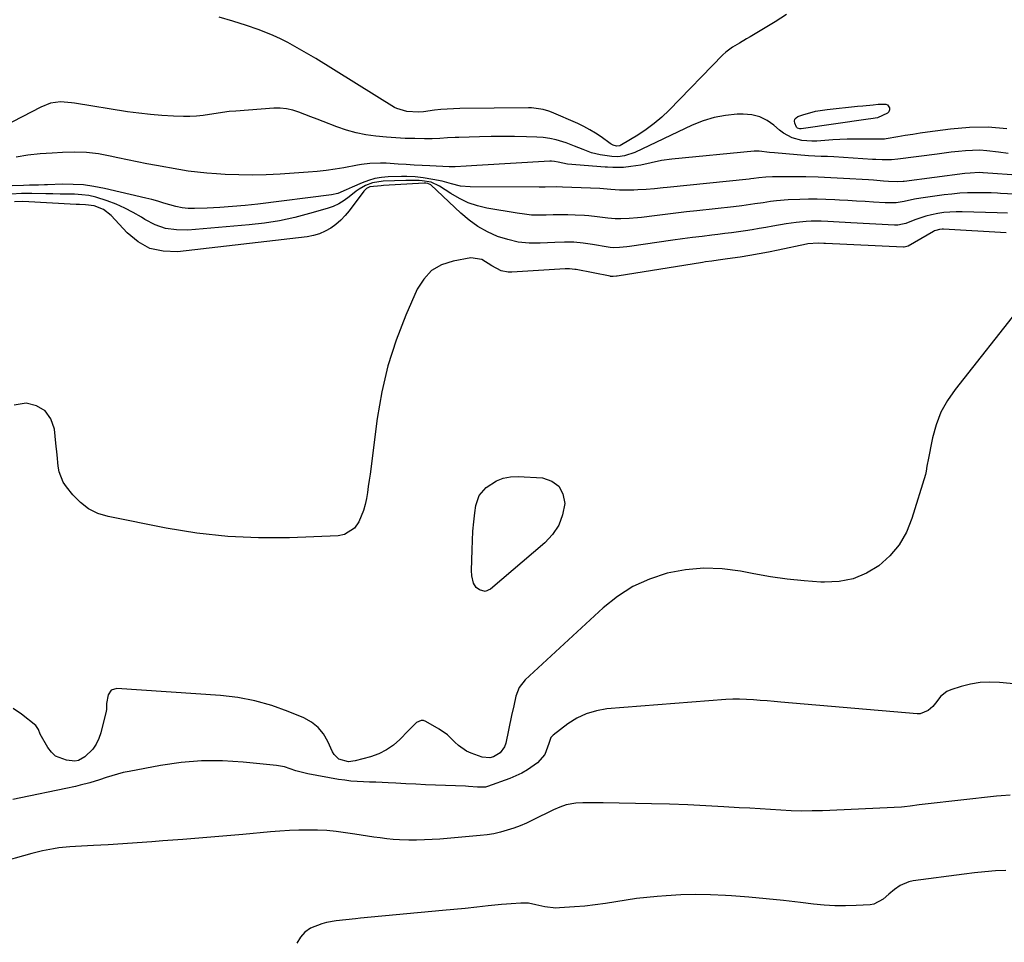
# Model space of a CAD drawing. Units: inches. Extents: x 1905340 to 1910684, y 411426 to 416812.
# Drawn here: x 1906283 to 1906687, y 415639 to 416018 of the extents above; entities that cross this region are included whole.
import ezdxf

# ---------------------------------------------------------------- set-up
doc = ezdxf.new("R2010")
doc.units = ezdxf.units.IN
doc.header["$MEASUREMENT"] = 0
doc.layers.add('7', color=7, linetype='Continuous')
doc.layers.add('8', color=7, linetype='Continuous')

msp = doc.modelspace()

# ---------------------------------------------------------------- linework, layer by layer
at = {"layer": '7', "color": 18}
for points in [[(1906597.84, 416020.3, 1698), (1906593.16, 416017.32, 1698), (1906582.85, 416011.1, 1698), (1906581.4, 416010.24, 1698), (1906578.48, 416008.56, 1698), (1906575.58, 416006.87, 1698), (1906572.93, 416004.85, 1698), (1906571.71, 416003.71, 1698), (1906549.66, 415981.05, 1698), (1906546.66, 415978.19, 1698), (1906543.52, 415975.5, 1698), (1906540.19, 415973.05, 1698), (1906536.73, 415970.76, 1698), (1906530.06, 415966.71, 1698), (1906529.83, 415966.59, 1698), (1906529.34, 415966.4, 1698), (1906527.98, 415966.25, 1698), (1906526.62, 415966.62, 1698), (1906525.77, 415967.03, 1698), (1906525.38, 415967.28, 1698), (1906521.66, 415969.99, 1698), (1906519.38, 415971.54, 1698), (1906517.03, 415972.99, 1698), (1906514.59, 415974.29, 1698), (1906512.1, 415975.48, 1698), (1906501.32, 415980.21, 1698), (1906500.19, 415980.65, 1698), (1906497.88, 415981.34, 1698), (1906493.07, 415981.95, 1698), (1906491.85, 415981.97, 1698), (1906463.76, 415981.67, 1698), (1906461.14, 415981.6, 1698), (1906458.53, 415981.46, 1698), (1906455.93, 415981.23, 1698), (1906453.33, 415980.94, 1698), (1906448.78, 415980.34, 1698), (1906446.76, 415980.17, 1698), (1906442.04, 415980.4, 1698), (1906437.86, 415981.63, 1698), (1906436.89, 415982.16, 1698), (1906404.61, 416002.15, 1698), (1906401.78, 416003.87, 1698), (1906398.92, 416005.55, 1698), (1906396.04, 416007.17, 1698), (1906393.13, 416008.76, 1698), (1906390.18, 416010.25, 1698), (1906387.19, 416011.65, 1698), (1906384.14, 416012.91, 1698), (1906381.04, 416014.07, 1698), (1906376.16, 416015.78, 1698), (1906370.56, 416017.59, 1698), (1906364.92, 416019.23, 1698)], [(1906688.23, 415973.33, 1696), (1906680.54, 415974.02, 1696), (1906672.82, 415973.9, 1696), (1906665.08, 415973.24, 1696), (1906655.7, 415971.94, 1696), (1906652.63, 415971.5, 1696), (1906649.57, 415971.04, 1696), (1906646.51, 415970.55, 1696), (1906643.46, 415970.05, 1696), (1906638.73, 415969.24, 1696), (1906638.04, 415969.15, 1696), (1906635.27, 415969.04, 1696), (1906633.87, 415969.06, 1696), (1906633.18, 415969.07, 1696), (1906628.63, 415969.13, 1696), (1906625.66, 415969.13, 1696), (1906622.69, 415969.08, 1696), (1906619.72, 415968.95, 1696), (1906616.76, 415968.76, 1696), (1906610.29, 415968.27, 1696), (1906608.21, 415968.21, 1696), (1906604.1, 415968.58, 1696), (1906600.11, 415969.68, 1696), (1906596.51, 415971.6, 1696), (1906594.87, 415972.85, 1696), (1906592.62, 415974.83, 1696), (1906589.78, 415976.8, 1696), (1906586.77, 415978.3, 1696), (1906583.5, 415979.08, 1696), (1906580.05, 415979.38, 1696), (1906577.55, 415979.31, 1696), (1906572.78, 415978.87, 1696), (1906568.1, 415978.05, 1696), (1906563.57, 415976.65, 1696), (1906559.13, 415974.86, 1696), (1906535.56, 415963.59, 1696), (1906531.36, 415962.21, 1696), (1906528.56, 415961.82, 1696), (1906526.11, 415961.95, 1696), (1906521.35, 415962.71, 1696), (1906517.74, 415963.55, 1696), (1906514.27, 415964.85, 1696), (1906510.84, 415966.29, 1696), (1906507.33, 415967.56, 1696), (1906503.2, 415968.8, 1696), (1906500.61, 415969.38, 1696), (1906497.97, 415969.73, 1696), (1906495.31, 415969.94, 1696), (1906491.04, 415970.07, 1696), (1906486.22, 415970.18, 1696), (1906481.4, 415970.23, 1696), (1906476.58, 415970.18, 1696), (1906471.76, 415970.07, 1696), (1906463.3, 415969.8, 1696), (1906461.75, 415969.74, 1696), (1906458.65, 415969.58, 1696), (1906455.55, 415969.4, 1696), (1906452.44, 415969.29, 1696), (1906449.16, 415969.27, 1696), (1906445.26, 415969.31, 1696), (1906441.36, 415969.42, 1696), (1906437.46, 415969.62, 1696), (1906433.57, 415969.94, 1696), (1906429.23, 415970.36, 1696), (1906425.16, 415970.92, 1696), (1906421.14, 415971.7, 1696), (1906417.2, 415972.8, 1696), (1906413.3, 415974.13, 1696), (1906407.62, 415976.33, 1696), (1906405.13, 415977.3, 1696), (1906402.64, 415978.27, 1696), (1906400.15, 415979.25, 1696), (1906397.66, 415980.22, 1696), (1906395.15, 415981.02, 1696), (1906392.6, 415981.59, 1696), (1906390, 415981.81, 1696), (1906387.36, 415981.79, 1696), (1906371.79, 415980.64, 1696), (1906369.09, 415980.4, 1696), (1906366.4, 415980.09, 1696), (1906363.72, 415979.69, 1696), (1906361.04, 415979.22, 1696), (1906358.37, 415978.8, 1696), (1906355.68, 415978.51, 1696), (1906352.99, 415978.39, 1696), (1906350.28, 415978.4, 1696), (1906346.22, 415978.55, 1696), (1906341.49, 415978.81, 1696), (1906336.76, 415979.18, 1696), (1906332.05, 415979.73, 1696), (1906327.36, 415980.38, 1696), (1906305.67, 415983.81, 1696), (1906304.36, 415983.99, 1696), (1906299.9, 415984.38, 1696), (1906295.7, 415983.86, 1696), (1906291.73, 415982.24, 1696), (1906260.75, 415966.28, 1696)], [(1906635.15, 415977.8, 1698), (1906632.37, 415977.46, 1698), (1906631.29, 415977.35, 1698), (1906603.79, 415973.35, 1698), (1906603.19, 415973.33, 1698), (1906602.33, 415973.59, 1698), (1906601.93, 415973.97, 1698), (1906601.17, 415975.68, 1698), (1906601.06, 415976.55, 1698), (1906601.2, 415977.32, 1698), (1906601.68, 415977.92, 1698), (1906602.41, 415978.42, 1698), (1906604.95, 415979.27, 1698), (1906607.29, 415979.97, 1698), (1906609.64, 415980.56, 1698), (1906614.44, 415981.33, 1698), (1906626.96, 415982.63, 1698), (1906629.08, 415982.84, 1698), (1906633.32, 415983.25, 1698), (1906635.44, 415983.44, 1698), (1906638.57, 415983.52, 1698), (1906639.23, 415983.22, 1698), (1906640.01, 415981.92, 1698), (1906639.98, 415981.08, 1698), (1906639.76, 415980.35, 1698), (1906639.27, 415979.75, 1698), (1906635.15, 415977.8, 1698)], [(1906688.69, 415963.27, 1694), (1906684.81, 415963.79, 1694), (1906679.97, 415964.36, 1694), (1906677.05, 415964.52, 1694), (1906674.14, 415964.49, 1694), (1906671.22, 415964.31, 1694), (1906668.3, 415964.02, 1694), (1906665.38, 415963.71, 1694), (1906662.46, 415963.36, 1694), (1906659.55, 415962.99, 1694), (1906643.53, 415960.86, 1694), (1906640.92, 415960.61, 1694), (1906636.99, 415960.58, 1694), (1906634.37, 415960.69, 1694), (1906633.05, 415960.77, 1694), (1906617.17, 415961.87, 1694), (1906614.57, 415962, 1694), (1906611.97, 415962.05, 1694), (1906609.37, 415962.11, 1694), (1906606.78, 415962.27, 1694), (1906592.89, 415963.45, 1694), (1906590.79, 415963.67, 1694), (1906586.6, 415964.19, 1694), (1906585.55, 415964.18, 1694), (1906584.5, 415964.12, 1694), (1906550.73, 415960.92, 1694), (1906546.44, 415960.34, 1694), (1906542.21, 415959.42, 1694), (1906537.98, 415958.46, 1694), (1906533.89, 415957.84, 1694), (1906530.85, 415957.5, 1694), (1906526.54, 415957.43, 1694), (1906524.38, 415957.54, 1694), (1906523.3, 415957.62, 1694), (1906507.9, 415958.84, 1694), (1906504.01, 415959.66, 1694), (1906502.64, 415959.99, 1694), (1906501.34, 415960.12, 1694), (1906500.68, 415960.11, 1694), (1906470.7, 415958.28, 1694), (1906466.28, 415958.02, 1694), (1906461.87, 415957.78, 1694), (1906460.15, 415957.76, 1694), (1906459.29, 415957.78, 1694), (1906451.46, 415958.14, 1694), (1906448.21, 415958.3, 1694), (1906444.95, 415958.48, 1694), (1906441.69, 415958.68, 1694), (1906438.44, 415958.9, 1694), (1906433.43, 415959.26, 1694), (1906432.68, 415959.3, 1694), (1906431.19, 415959.31, 1694), (1906426.78, 415959.07, 1694), (1906423.37, 415958.66, 1694), (1906421.67, 415958.38, 1694), (1906416.18, 415957.35, 1694), (1906412.52, 415956.74, 1694), (1906408.86, 415956.21, 1694), (1906405.18, 415955.82, 1694), (1906401.49, 415955.52, 1694), (1906389.97, 415954.78, 1694), (1906384.32, 415954.52, 1694), (1906378.67, 415954.39, 1694), (1906373.02, 415954.45, 1694), (1906367.37, 415954.65, 1694), (1906363.86, 415954.84, 1694), (1906359.97, 415955.12, 1694), (1906356.1, 415955.49, 1694), (1906352.23, 415956.01, 1694), (1906348.38, 415956.62, 1694), (1906339.3, 415958.24, 1694), (1906335.31, 415958.98, 1694), (1906331.33, 415959.75, 1694), (1906327.36, 415960.58, 1694), (1906323.39, 415961.45, 1694), (1906320.28, 415962.15, 1694), (1906315.44, 415963.04, 1694), (1906310.55, 415963.57, 1694), (1906305.62, 415963.75, 1694), (1906300.69, 415963.64, 1694), (1906296.46, 415963.42, 1694), (1906293.96, 415963.26, 1694), (1906291.47, 415963.07, 1694), (1906286.5, 415962.53, 1694), (1906281.6, 415961.65, 1694)], [(1906710, 415953.11, 1692), (1906678.49, 415955.29, 1692), (1906678.29, 415955.3, 1692), (1906676.86, 415955.36, 1692), (1906673.1, 415955.2, 1692), (1906671.02, 415954.99, 1692), (1906646.05, 415951.79, 1692), (1906645.69, 415951.75, 1692), (1906643.15, 415951.61, 1692), (1906639.62, 415951.77, 1692), (1906637.56, 415951.89, 1692), (1906633.45, 415952.22, 1692), (1906631.39, 415952.36, 1692), (1906621.12, 415953, 1692), (1906615.97, 415953.27, 1692), (1906610.82, 415953.48, 1692), (1906605.67, 415953.59, 1692), (1906600.51, 415953.64, 1692), (1906592.08, 415953.63, 1692), (1906589.26, 415953.51, 1692), (1906586.45, 415953.2, 1692), (1906584.43, 415952.92, 1692), (1906583.08, 415952.75, 1692), (1906582.41, 415952.68, 1692), (1906548.82, 415949.25, 1692), (1906547.1, 415949.08, 1692), (1906543.67, 415948.75, 1692), (1906540.24, 415948.44, 1692), (1906536.8, 415948.25, 1692), (1906535.07, 415948.19, 1692), (1906531.4, 415948.11, 1692), (1906529.27, 415948.12, 1692), (1906525.65, 415948.4, 1692), (1906521.15, 415948.8, 1692), (1906505.85, 415949.45, 1692), (1906503.48, 415949.51, 1692), (1906498.73, 415949.43, 1692), (1906497.54, 415949.42, 1692), (1906496.35, 415949.41, 1692), (1906467.92, 415949.53, 1692), (1906464.03, 415949.85, 1692), (1906460.24, 415950.77, 1692), (1906456.47, 415951.84, 1692), (1906452.62, 415952.6, 1692), (1906448.71, 415953.2, 1692), (1906447.59, 415953.35, 1692), (1906445.36, 415953.59, 1692), (1906441.98, 415953.76, 1692), (1906439.73, 415953.74, 1692), (1906434.32, 415953.58, 1692), (1906431.57, 415953.35, 1692), (1906428.87, 415952.91, 1692), (1906426.23, 415952.18, 1692), (1906423.64, 415951.24, 1692), (1906419.49, 415949.46, 1692), (1906417.15, 415948.34, 1692), (1906413.64, 415946.75, 1692), (1906411.13, 415946.2, 1692), (1906380.82, 415942.47, 1692), (1906375.65, 415941.9, 1692), (1906370.47, 415941.41, 1692), (1906365.28, 415941.07, 1692), (1906360.08, 415940.81, 1692), (1906354.84, 415940.61, 1692), (1906352.27, 415940.66, 1692), (1906349.74, 415940.89, 1692), (1906347.24, 415941.4, 1692), (1906344.77, 415942.09, 1692), (1906342.31, 415942.89, 1692), (1906339.84, 415943.64, 1692), (1906337.34, 415944.31, 1692), (1906334.83, 415944.94, 1692), (1906317.85, 415948.88, 1692), (1906313.6, 415949.7, 1692), (1906309.33, 415950.29, 1692), (1906305.03, 415950.54, 1692), (1906300.71, 415950.57, 1692), (1906294.47, 415950.38, 1692), (1906293.25, 415950.34, 1692), (1906290.8, 415950.28, 1692), (1906287.13, 415950.21, 1692), (1906284.68, 415950.15, 1692), (1906279.99, 415949.93, 1692)], [(1906688.44, 415938.67, 1688), (1906684.17, 415938.86, 1688), (1906669.9, 415939.28, 1688), (1906667.38, 415939.29, 1688), (1906664.86, 415939.19, 1688), (1906662.36, 415938.95, 1688), (1906659.86, 415938.6, 1688), (1906657.22, 415938.09, 1688), (1906654.93, 415937.53, 1688), (1906650.47, 415936.02, 1688), (1906646.69, 415934.54, 1688), (1906645.4, 415934.17, 1688), (1906643.41, 415933.85, 1688), (1906642.06, 415933.84, 1688), (1906624.19, 415934.81, 1688), (1906621.82, 415934.94, 1688), (1906619.44, 415935.06, 1688), (1906614.7, 415935.31, 1688), (1906612.03, 415935.4, 1688), (1906607.89, 415935.39, 1688), (1906605.82, 415935.3, 1688), (1906601.7, 415934.94, 1688), (1906597.61, 415934.32, 1688), (1906592.15, 415933.34, 1688), (1906589.34, 415932.84, 1688), (1906586.53, 415932.37, 1688), (1906583.71, 415931.92, 1688), (1906580.89, 415931.5, 1688), (1906578.06, 415931.1, 1688), (1906575.24, 415930.71, 1688), (1906572.41, 415930.34, 1688), (1906569.57, 415929.99, 1688), (1906567.2, 415929.71, 1688), (1906563.18, 415929.21, 1688), (1906559.16, 415928.7, 1688), (1906555.15, 415928.15, 1688), (1906551.13, 415927.58, 1688), (1906533.3, 415925, 1688), (1906532.31, 415924.87, 1688), (1906529.31, 415924.59, 1688), (1906526.85, 415924.54, 1688), (1906525.48, 415924.7, 1688), (1906524.57, 415924.84, 1688), (1906518.17, 415925.91, 1688), (1906516.25, 415926.2, 1688), (1906514.33, 415926.44, 1688), (1906510.48, 415926.76, 1688), (1906506.61, 415926.86, 1688), (1906502.74, 415926.75, 1688), (1906496.64, 415926.43, 1688), (1906492.16, 415926.47, 1688), (1906487.73, 415926.89, 1688), (1906483.4, 415927.86, 1688), (1906479.12, 415929.21, 1688), (1906475.03, 415931.07, 1688), (1906471.13, 415933.22, 1688), (1906467.51, 415935.82, 1688), (1906464.08, 415938.72, 1688), (1906451.87, 415950.29, 1688), (1906450.56, 415950.94, 1688), (1906449.8, 415951.02, 1688), (1906449.05, 415951.02, 1688), (1906432.42, 415950.07, 1688), (1906431.47, 415950.01, 1688), (1906426.76, 415949.48, 1688), (1906425.46, 415948.8, 1688), (1906424.73, 415948.15, 1688), (1906424.4, 415947.77, 1688), (1906418.37, 415939.73, 1688), (1906416.68, 415937.71, 1688), (1906414.87, 415935.82, 1688), (1906412.87, 415934.13, 1688), (1906410.75, 415932.58, 1688), (1906408.47, 415931.3, 1688), (1906406.11, 415930.25, 1688), (1906403.62, 415929.54, 1688), (1906401.05, 415929.06, 1688), (1906347.84, 415922.9, 1688), (1906342.02, 415923.09, 1688), (1906336.57, 415924.28, 1688), (1906331.69, 415926.96, 1688), (1906327.18, 415930.65, 1688), (1906320.67, 415937.81, 1688), (1906317.52, 415940.26, 1688), (1906313.74, 415941.69, 1688), (1906310.07, 415942.1, 1688), (1906307.59, 415942.25, 1688), (1906306.35, 415942.32, 1688), (1906284.38, 415943.55, 1688), (1906281.03, 415943.35, 1688)], [(1906687.88, 415930.68, 1686), (1906662.16, 415932.17, 1686), (1906661.63, 415932.18, 1686), (1906660.57, 415932.09, 1686), (1906659.02, 415931.68, 1686), (1906658.53, 415931.46, 1686), (1906658.06, 415931.22, 1686), (1906647.66, 415925.25, 1686), (1906646.08, 415924.79, 1686), (1906645.84, 415924.79, 1686), (1906613.75, 415926.3, 1686), (1906613.05, 415926.33, 1686), (1906610.73, 415926.44, 1686), (1906606.53, 415926.15, 1686), (1906605.94, 415926.03, 1686), (1906594.29, 415923.54, 1686), (1906590.43, 415922.75, 1686), (1906586.56, 415922.01, 1686), (1906582.67, 415921.35, 1686), (1906578.78, 415920.73, 1686), (1906573.53, 415919.96, 1686), (1906569.7, 415919.42, 1686), (1906567.14, 415919.09, 1686), (1906564.58, 415918.72, 1686), (1906563.31, 415918.52, 1686), (1906528.33, 415912.88, 1686), (1906527.99, 415912.83, 1686), (1906526.63, 415912.71, 1686), (1906525.56, 415912.79, 1686), (1906525.41, 415912.82, 1686), (1906511.52, 415915.54, 1686), (1906510.96, 415915.63, 1686), (1906508.71, 415915.85, 1686), (1906507.01, 415915.83, 1686), (1906485.02, 415914.47, 1686), (1906483.56, 415914.49, 1686), (1906480.74, 415915.08, 1686), (1906476.79, 415917.09, 1686), (1906472.72, 415919.75, 1686), (1906468.21, 415920.38, 1686), (1906460.98, 415919.09, 1686), (1906456.27, 415917.48, 1686), (1906452.15, 415915.13, 1686), (1906448.9, 415911.67, 1686), (1906446.24, 415907.47, 1686), (1906441.61, 415896.86, 1686), (1906437.62, 415886.54, 1686), (1906434.23, 415876.06, 1686), (1906431.74, 415865.33, 1686), (1906429.85, 415854.44, 1686), (1906426.87, 415831.61, 1686), (1906426.53, 415829.1, 1686), (1906426.17, 415826.59, 1686), (1906425.78, 415824.08, 1686), (1906425.38, 415821.58, 1686), (1906424.85, 415819.11, 1686), (1906424.18, 415816.69, 1686), (1906423.29, 415814.35, 1686), (1906422.25, 415812.05, 1686), (1906420.45, 415809.46, 1686), (1906416.36, 415806.83, 1686), (1906413.81, 415806.3, 1686), (1906393.89, 415805.49, 1686), (1906381.15, 415805.43, 1686), (1906368.46, 415805.97, 1686), (1906355.84, 415807.41, 1686), (1906343.26, 415809.45, 1686), (1906319.4, 415814.19, 1686), (1906315.23, 415815.5, 1686), (1906311.38, 415817.33, 1686), (1906308, 415819.94, 1686), (1906304.94, 415823.06, 1686), (1906302.28, 415826.45, 1686), (1906301.01, 415828.39, 1686), (1906299.32, 415832.61, 1686), (1906298.9, 415834.89, 1686), (1906298.43, 415839.6, 1686), (1906297.94, 415844.31, 1686), (1906297.34, 415850.07, 1686), (1906295.84, 415854.29, 1686), (1906293.54, 415857.63, 1686), (1906290.03, 415859.65, 1686), (1906285.71, 415860.8, 1686), (1906280.82, 415859.96, 1686)], [(1906693.97, 415900.51, 1684), (1906666.93, 415866.42, 1684), (1906663.8, 415861.84, 1684), (1906661.14, 415857.04, 1684), (1906659.18, 415851.91, 1684), (1906657.7, 415846.56, 1684), (1906655.73, 415836.87, 1684), (1906655.61, 415836.2, 1684), (1906655.41, 415834.85, 1684), (1906655.14, 415832.82, 1684), (1906654.8, 415831.5, 1684), (1906649.27, 415813.4, 1684), (1906646.96, 415807.81, 1684), (1906644.03, 415802.65, 1684), (1906640.19, 415798.13, 1684), (1906635.73, 415794.05, 1684), (1906630.57, 415790.96, 1684), (1906625.17, 415788.66, 1684), (1906619.41, 415787.55, 1684), (1906613.41, 415787.22, 1684), (1906611.91, 415787.3, 1684), (1906604.98, 415787.82, 1684), (1906598.07, 415788.53, 1684), (1906591.2, 415789.53, 1684), (1906584.36, 415790.73, 1684), (1906578.91, 415791.8, 1684), (1906571.35, 415792.77, 1684), (1906563.82, 415793.07, 1684), (1906556.31, 415792.36, 1684), (1906548.82, 415790.99, 1684), (1906541.62, 415788.57, 1684), (1906534.78, 415785.5, 1684), (1906528.48, 415781.44, 1684), (1906522.53, 415776.73, 1684), (1906490.52, 415747.16, 1684), (1906488.09, 415744.1, 1684), (1906486.69, 415740.46, 1684), (1906485.83, 415736.52, 1684), (1906484.98, 415732.56, 1684), (1906482.57, 415721.25, 1684), (1906482.04, 415719.73, 1684), (1906480.25, 415717.19, 1684), (1906477.52, 415715.53, 1684), (1906476.02, 415715.16, 1684), (1906472.91, 415715.52, 1684), (1906468.43, 415717.08, 1684), (1906466.53, 415717.92, 1684), (1906463.14, 415720.2, 1684), (1906461.65, 415721.65, 1684), (1906458.64, 415724.56, 1684), (1906455.21, 415726.95, 1684), (1906449.81, 415730.1, 1684), (1906448.79, 415730.44, 1684), (1906447.8, 415730.52, 1684), (1906445.95, 415729.64, 1684), (1906442.49, 415726.21, 1684), (1906439.13, 415722.77, 1684), (1906436.45, 415720.42, 1684), (1906433.58, 415718.4, 1684), (1906430.43, 415716.86, 1684), (1906427.09, 415715.64, 1684), (1906420.77, 415713.89, 1684), (1906418.01, 415713.56, 1684), (1906414.04, 415714.7, 1684), (1906412.11, 415716.5, 1684), (1906411.41, 415717.68, 1684), (1906409.61, 415721.88, 1684), (1906407.81, 415724.98, 1684), (1906405.64, 415727.69, 1684), (1906402.9, 415729.83, 1684), (1906399.77, 415731.58, 1684), (1906393.3, 415734.25, 1684), (1906386.54, 415736.67, 1684), (1906379.67, 415738.63, 1684), (1906372.65, 415739.92, 1684), (1906365.52, 415740.75, 1684), (1906322.94, 415743.64, 1684), (1906320.66, 415742.97, 1684), (1906319.36, 415740.99, 1684), (1906318.75, 415737.51, 1684), (1906318.67, 415735, 1684), (1906318.55, 415734.38, 1684), (1906316.46, 415725.5, 1684), (1906315.64, 415723.08, 1684), (1906314.56, 415720.81, 1684), (1906313.08, 415718.78, 1684), (1906309.84, 415715.58, 1684), (1906307.2, 415714.11, 1684), (1906305.74, 415713.87, 1684), (1906302.29, 415714.17, 1684), (1906297.85, 415715.9, 1684), (1906296.11, 415717.48, 1684), (1906294.62, 415719.41, 1684), (1906291.53, 415724.84, 1684), (1906290.79, 415726.75, 1684), (1906289.76, 415728.4, 1684), (1906283.89, 415733.15, 1684), (1906280.4, 415735.37, 1684)], [(1906471.64, 415822.87, 1686), (1906474.55, 415826.14, 1686), (1906478.73, 415828.85, 1686), (1906481.55, 415830.03, 1686), (1906484.57, 415830.58, 1686), (1906487.71, 415830.71, 1686), (1906497.65, 415830.04, 1686), (1906501.46, 415828.75, 1686), (1906504.39, 415826.69, 1686), (1906506.01, 415823.51, 1686), (1906506.77, 415819.56, 1686), (1906505.86, 415814.93, 1686), (1906504.3, 415810.64, 1686), (1906501.76, 415806.83, 1686), (1906498.57, 415803.36, 1686), (1906476.3, 415784.39, 1686), (1906474.08, 415783.5, 1686), (1906471.77, 415784.11, 1686), (1906470.42, 415785.15, 1686), (1906469.3, 415786.81, 1686), (1906468.66, 415789.93, 1686), (1906468.58, 415792.09, 1686), (1906468.74, 415800.61, 1686), (1906468.88, 415804.41, 1686), (1906469.09, 415808.21, 1686), (1906469.43, 415812, 1686), (1906469.85, 415815.79, 1686), (1906470.23, 415818.73, 1686), (1906471.64, 415822.87, 1686)], [(1906725.6, 415742.22, 1682), (1906685.14, 415746.1, 1682), (1906681.16, 415746.24, 1682), (1906677.22, 415746.05, 1682), (1906673.33, 415745.4, 1682), (1906669.48, 415744.42, 1682), (1906665.15, 415743.03, 1682), (1906663.6, 415742.35, 1682), (1906660.98, 415740.36, 1682), (1906659.4, 415738.29, 1682), (1906657.83, 415736.28, 1682), (1906655.95, 415734.55, 1682), (1906652.59, 415733.23, 1682), (1906651.35, 415733.19, 1682), (1906595.51, 415738.02, 1682), (1906592.68, 415738.27, 1682), (1906589.86, 415738.51, 1682), (1906587.03, 415738.76, 1682), (1906584.21, 415739.01, 1682), (1906581.38, 415739.18, 1682), (1906578.55, 415739.27, 1682), (1906575.72, 415739.21, 1682), (1906572.9, 415739.06, 1682), (1906524.1, 415735.23, 1682), (1906519.77, 415734.5, 1682), (1906515.62, 415733.31, 1682), (1906511.74, 415731.43, 1682), (1906508.04, 415729.08, 1682), (1906501.99, 415724.45, 1682), (1906501.12, 415723.5, 1682), (1906500.3, 415721.01, 1682), (1906498.64, 415716.56, 1682), (1906495.64, 415713.09, 1682), (1906491.55, 415710.3, 1682), (1906489.21, 415708.94, 1682), (1906486.77, 415707.78, 1682), (1906484.27, 415706.75, 1682), (1906475.08, 415703.4, 1682), (1906474.27, 415703.17, 1682), (1906471.01, 415703.12, 1682), (1906467.29, 415703.45, 1682), (1906466.05, 415703.51, 1682), (1906453.79, 415703.98, 1682), (1906449.7, 415704.14, 1682), (1906445.61, 415704.33, 1682), (1906441.52, 415704.53, 1682), (1906437.44, 415704.76, 1682), (1906434.38, 415704.93, 1682), (1906431.82, 415705.07, 1682), (1906429.26, 415705.18, 1682), (1906426.7, 415705.26, 1682), (1906424.14, 415705.33, 1682), (1906421.58, 415705.44, 1682), (1906419.03, 415705.63, 1682), (1906416.5, 415705.95, 1682), (1906413.97, 415706.34, 1682), (1906401.31, 415708.64, 1682), (1906399.68, 415708.99, 1682), (1906396.49, 415709.91, 1682), (1906391.77, 415711.5, 1682), (1906388.5, 415712.07, 1682), (1906374.78, 415713.45, 1682), (1906366.27, 415713.94, 1682), (1906357.78, 415713.95, 1682), (1906349.33, 415713.23, 1682), (1906340.89, 415712.02, 1682), (1906328, 415709.61, 1682), (1906325.6, 415709.11, 1682), (1906320.87, 415707.84, 1682), (1906318.53, 415707.08, 1682), (1906315.81, 415706.14, 1682), (1906311.92, 415704.95, 1682), (1906307.99, 415703.9, 1682), (1906306.01, 415703.42, 1682), (1906302.04, 415702.55, 1682), (1906283.64, 415698.8, 1682), (1906280.33, 415698.08, 1682)], [(1906687.79, 415668.99, 1678), (1906683.5, 415668.75, 1678), (1906679.21, 415668.43, 1678), (1906674.94, 415667.99, 1678), (1906670.68, 415667.48, 1678), (1906649.82, 415664.67, 1678), (1906647.93, 415664.25, 1678), (1906644.41, 415662.76, 1678), (1906642.11, 415661.13, 1678), (1906639.74, 415659.17, 1678), (1906637.44, 415657.12, 1678), (1906633.59, 415655.11, 1678), (1906632.12, 415654.87, 1678), (1906626.42, 415654.58, 1678), (1906622.03, 415654.46, 1678), (1906617.66, 415654.5, 1678), (1906613.29, 415654.77, 1678), (1906608.92, 415655.18, 1678), (1906603.54, 415655.84, 1678), (1906596.49, 415656.64, 1678), (1906589.42, 415657.36, 1678), (1906582.35, 415657.97, 1678), (1906575.27, 415658.51, 1678), (1906572.7, 415658.69, 1678), (1906566.61, 415658.97, 1678), (1906560.53, 415659.07, 1678), (1906554.45, 415658.91, 1678), (1906548.36, 415658.57, 1678), (1906544.73, 415658.29, 1678), (1906540.47, 415657.9, 1678), (1906536.23, 415657.41, 1678), (1906532, 415656.8, 1678), (1906527.78, 415656.09, 1678), (1906523.56, 415655.39, 1678), (1906519.32, 415654.79, 1678), (1906515.07, 415654.34, 1678), (1906510.81, 415653.99, 1678), (1906504.69, 415653.59, 1678), (1906503.15, 415653.55, 1678), (1906498.6, 415653.99, 1678), (1906494.86, 415654.86, 1678), (1906491.91, 415655.53, 1678), (1906488.74, 415655.5, 1678), (1906484.79, 415655.32, 1678), (1906482.83, 415655.17, 1678), (1906480.86, 415654.98, 1678), (1906475.39, 415654.39, 1678), (1906470.69, 415653.9, 1678), (1906465.98, 415653.41, 1678), (1906461.28, 415652.95, 1678), (1906456.57, 415652.49, 1678), (1906422.93, 415649.33, 1678), (1906420.93, 415649.14, 1678), (1906416.92, 415648.76, 1678), (1906412.92, 415648.32, 1678), (1906408.99, 415647.55, 1678), (1906407.06, 415647.02, 1678), (1906402.46, 415645.23, 1678), (1906400.15, 415643.67, 1678), (1906398.32, 415641.56, 1678), (1906396.81, 415639.1, 1678)]]:
    msp.add_polyline3d(points, dxfattribs=at)
at = {"layer": '8', "color": 18}
for points in [[(1906702.78, 415946.04, 1690), (1906685.63, 415946.84, 1690), (1906684.35, 415946.91, 1690), (1906681.79, 415947.06, 1690), (1906681.14, 415947.08, 1690), (1906680.5, 415947.09, 1690), (1906675.31, 415947.09, 1690), (1906672.08, 415947.02, 1690), (1906668.86, 415946.87, 1690), (1906665.64, 415946.58, 1690), (1906662.43, 415946.21, 1690), (1906652.95, 415944.89, 1690), (1906650.26, 415944.45, 1690), (1906646.02, 415943.5, 1690), (1906642.72, 415943, 1690), (1906638.27, 415942.92, 1690), (1906633.49, 415943.24, 1690), (1906629.99, 415943.46, 1690), (1906626.49, 415943.68, 1690), (1906622.99, 415943.89, 1690), (1906619.48, 415944.09, 1690), (1906617.55, 415944.2, 1690), (1906613.97, 415944.35, 1690), (1906610.39, 415944.44, 1690), (1906606.8, 415944.44, 1690), (1906603.22, 415944.38, 1690), (1906598.46, 415944.2, 1690), (1906593.66, 415943.78, 1690), (1906591.27, 415943.47, 1690), (1906588.24, 415943.02, 1690), (1906584.74, 415942.51, 1690), (1906581.25, 415942.01, 1690), (1906579.5, 415941.78, 1690), (1906575.99, 415941.36, 1690), (1906561.03, 415939.7, 1690), (1906556.68, 415939.21, 1690), (1906552.33, 415938.71, 1690), (1906547.98, 415938.19, 1690), (1906543.64, 415937.66, 1690), (1906538.25, 415936.99, 1690), (1906536.6, 415936.8, 1690), (1906533.28, 415936.52, 1690), (1906529.81, 415936.34, 1690), (1906527.52, 415936.37, 1690), (1906524.48, 415936.7, 1690), (1906520.08, 415937.29, 1690), (1906516.62, 415937.61, 1690), (1906514.89, 415937.72, 1690), (1906511.01, 415937.9, 1690), (1906508.03, 415937.99, 1690), (1906505.05, 415938.03, 1690), (1906502.08, 415938, 1690), (1906499.1, 415937.91, 1690), (1906496.13, 415937.88, 1690), (1906493.16, 415937.97, 1690), (1906490.21, 415938.26, 1690), (1906487.27, 415938.67, 1690), (1906474.87, 415940.83, 1690), (1906470.95, 415941.77, 1690), (1906467.16, 415943.02, 1690), (1906463.54, 415944.73, 1690), (1906460.05, 415946.75, 1690), (1906455.35, 415949.87, 1690), (1906452, 415951.41, 1690), (1906448.32, 415952.04, 1690), (1906447.08, 415952.12, 1690), (1906445.83, 415952.15, 1690), (1906441.52, 415952.13, 1690), (1906436.93, 415952.04, 1690), (1906432.33, 415951.81, 1690), (1906427.83, 415951.2, 1690), (1906425.06, 415950.12, 1690), (1906422.46, 415948.59, 1690), (1906421.23, 415947.73, 1690), (1906418.33, 415945.41, 1690), (1906416.24, 415943.9, 1690), (1906414.05, 415942.57, 1690), (1906411.72, 415941.51, 1690), (1906409.29, 415940.63, 1690), (1906402.09, 415938.53, 1690), (1906395.96, 415936.93, 1690), (1906389.77, 415935.58, 1690), (1906383.52, 415934.6, 1690), (1906377.22, 415933.88, 1690), (1906352.15, 415931.76, 1690), (1906347.49, 415931.83, 1690), (1906342.97, 415932.48, 1690), (1906338.67, 415934, 1690), (1906334.5, 415936.09, 1690), (1906333.03, 415937.03, 1690), (1906329.66, 415939.01, 1690), (1906326.21, 415940.83, 1690), (1906322.64, 415942.4, 1690), (1906319, 415943.81, 1690), (1906314.36, 415945.26, 1690), (1906311.5, 415945.91, 1690), (1906308.6, 415946.28, 1690), (1906305.65, 415946.47, 1690), (1906302.69, 415946.53, 1690), (1906299.72, 415946.59, 1690), (1906296.76, 415946.65, 1690), (1906293.79, 415946.71, 1690), (1906288.13, 415946.84, 1690), (1906286.7, 415946.86, 1690), (1906283.84, 415946.85, 1690), (1906279.58, 415946.53, 1690)], [(1906689.61, 415699.83, 1680), (1906685.84, 415699.59, 1680), (1906683.97, 415699.41, 1680), (1906654.61, 415696.15, 1680), (1906652.19, 415695.85, 1680), (1906648.58, 415695.31, 1680), (1906646.16, 415695.06, 1680), (1906644.94, 415694.98, 1680), (1906612.52, 415693.49, 1680), (1906608.26, 415693.37, 1680), (1906603.99, 415693.34, 1680), (1906599.72, 415693.45, 1680), (1906595.46, 415693.66, 1680), (1906591.2, 415693.94, 1680), (1906586.93, 415694.21, 1680), (1906582.67, 415694.47, 1680), (1906578.4, 415694.73, 1680), (1906572.08, 415695.1, 1680), (1906564.65, 415695.5, 1680), (1906557.22, 415695.84, 1680), (1906549.78, 415696.1, 1680), (1906542.35, 415696.31, 1680), (1906522.59, 415696.74, 1680), (1906518.38, 415696.78, 1680), (1906514.17, 415696.72, 1680), (1906511.35, 415696.58, 1680), (1906507.32, 415695.86, 1680), (1906504.72, 415695, 1680), (1906502.21, 415693.9, 1680), (1906493.61, 415689.62, 1680), (1906491.05, 415688.43, 1680), (1906488.47, 415687.32, 1680), (1906485.83, 415686.33, 1680), (1906483.15, 415685.44, 1680), (1906480.43, 415684.69, 1680), (1906477.69, 415684.06, 1680), (1906474.92, 415683.62, 1680), (1906472.12, 415683.29, 1680), (1906455.55, 415681.87, 1680), (1906452.35, 415681.65, 1680), (1906449.16, 415681.48, 1680), (1906445.95, 415681.42, 1680), (1906442.75, 415681.42, 1680), (1906438.98, 415681.52, 1680), (1906436.35, 415681.68, 1680), (1906433.72, 415681.95, 1680), (1906431.1, 415682.29, 1680), (1906428.48, 415682.68, 1680), (1906425.87, 415683.07, 1680), (1906423.25, 415683.47, 1680), (1906420.63, 415683.87, 1680), (1906416.79, 415684.46, 1680), (1906412.97, 415684.95, 1680), (1906409.15, 415685.31, 1680), (1906405.31, 415685.49, 1680), (1906401.47, 415685.54, 1680), (1906397.61, 415685.45, 1680), (1906393.77, 415685.31, 1680), (1906389.92, 415685.07, 1680), (1906386.08, 415684.78, 1680), (1906374.67, 415683.78, 1680), (1906366.46, 415683.08, 1680), (1906358.25, 415682.39, 1680), (1906350.03, 415681.72, 1680), (1906341.81, 415681.07, 1680), (1906337.33, 415680.72, 1680), (1906331.35, 415680.28, 1680), (1906325.37, 415679.87, 1680), (1906319.39, 415679.51, 1680), (1906313.4, 415679.18, 1680), (1906305.97, 415678.81, 1680), (1906303.7, 415678.65, 1680), (1906299.19, 415678.18, 1680), (1906296.94, 415677.85, 1680), (1906292.49, 415677, 1680), (1906288.08, 415675.91, 1680), (1906273.33, 415671.79, 1680)]]:
    msp.add_polyline3d(points, dxfattribs=at)

doc.saveas('drawing.dxf')
